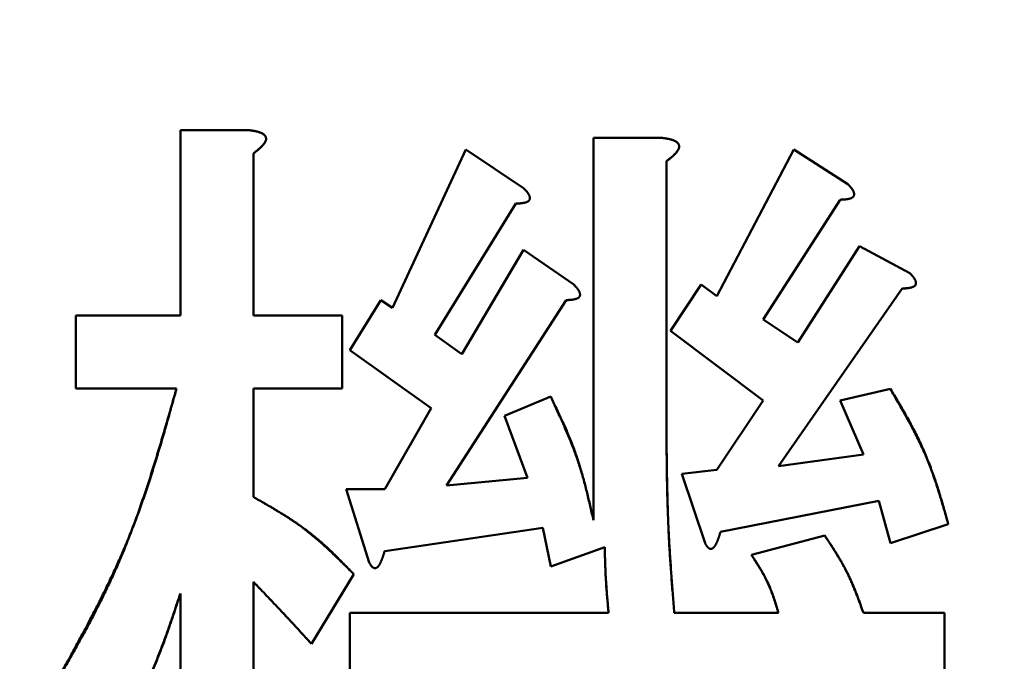
# Model space of a CAD drawing. Units: millimetres. Extents: x 0 to 420, y 0 to 297.
# Drawn here: x 205 to 205, y 234 to 235 of the extents above; entities that cross this region are included whole.
import ezdxf

# ---------------------------------------------------------------- set-up
doc = ezdxf.new("R2010")
doc.units = ezdxf.units.MM
doc.header["$LTSCALE"] = 0.18189
doc.layers.add('NoLayerName_001', color=7, linetype='Continuous')

msp = doc.modelspace()

# ---------------------------------------------------------------- linework, layer by layer
at = {"layer": 'NoLayerName_001', "color": 7, "linetype": 'Continuous', "lineweight": 50}
for p, q in [((204.99766, 234.50706), (205.02361, 234.50706)), ((204.99766, 234.43757), (204.99766, 234.50706)), ((205.15258, 234.50417), (205.17853, 234.50417)), ((205.15258, 234.36083), (205.15258, 234.50417)), ((205.07718, 234.44046), (205.10469, 234.49982)), ((205.10469, 234.49982), (205.12641, 234.48534)), ((205.1988, 234.4448), (205.22776, 234.49982)), ((205.22776, 234.49982), (205.24803, 234.48679)), ((205.02506, 234.49837), (205.02506, 234.43757)), ((205.17998, 234.49548), (205.17998, 234.39123)), ((205.12351, 234.47955), (205.09311, 234.43033)), ((205.24513, 234.481), (205.21618, 234.43612)), ((205.22921, 234.42743), (205.25237, 234.46363)), ((205.25237, 234.46363), (205.27119, 234.45349)), ((205.10325, 234.42309), (205.12641, 234.46218)), ((205.12641, 234.46218), (205.14523, 234.44915)), ((205.18143, 234.43177), (205.19301, 234.44915)), ((205.19301, 234.44915), (205.1988, 234.4448)), ((205.2683, 234.4477), (205.22197, 234.3811)), ((205.06126, 234.42453), (205.07284, 234.44336)), ((205.07284, 234.44336), (205.07718, 234.44046)), ((205.14234, 234.44336), (205.09745, 234.37386)), ((204.95846, 234.43757), (204.99766, 234.43757)), ((204.95846, 234.41016), (204.95846, 234.43757)), ((205.02506, 234.43757), (205.05836, 234.43757)), ((205.05836, 234.43757), (205.05836, 234.41016)), ((205.21618, 234.43612), (205.22921, 234.42743)), ((205.09311, 234.43033), (205.10325, 234.42309)), ((205.21618, 234.40571), (205.18143, 234.43177)), ((205.09166, 234.40282), (205.06126, 234.42453)), ((204.99621, 234.41016), (204.95846, 234.41016)), ((205.02506, 234.41016), (205.02506, 234.36952)), ((205.05836, 234.41016), (205.02506, 234.41016)), ((205.24513, 234.40571), (205.26396, 234.41006)), ((205.11917, 234.39992), (205.13654, 234.40716)), ((205.1988, 234.37965), (205.21618, 234.40571)), ((205.25382, 234.38544), (205.24513, 234.40571)), ((205.07429, 234.37241), (205.09166, 234.40282)), ((205.12786, 234.37676), (205.11917, 234.39992)), ((205.22197, 234.3811), (205.25382, 234.38544)), ((205.18577, 234.3782), (205.1988, 234.37965)), ((205.19446, 234.35214), (205.18577, 234.3782)), ((205.09745, 234.37386), (205.12786, 234.37676)), ((205.05981, 234.37241), (205.07429, 234.37241)), ((205.0685, 234.3449), (205.05981, 234.37241)), ((205.25961, 234.36807), (205.20025, 234.35649)), ((205.26396, 234.35214), (205.25961, 234.36807)), ((205.28567, 234.35938), (205.26396, 234.35214)), ((205.13365, 234.35793), (205.07429, 234.34925)), ((205.13654, 234.34346), (205.13365, 234.35793)), ((205.21183, 234.3478), (205.23934, 234.35504)), ((205.15681, 234.3507), (205.13654, 234.34346)), ((205.02506, 234.33766), (205.02506, 234.17551)), ((205.06271, 234.34056), (205.04678, 234.3145)), ((204.99766, 234.17551), (204.99766, 234.33332)), ((205.06126, 234.32608), (205.15826, 234.32608)), ((205.06126, 234.30211), (205.06126, 234.32608)), ((205.18288, 234.32608), (205.22197, 234.32608)), ((205.25382, 234.32608), (205.28422, 234.32608)), ((205.28422, 234.32608), (205.28422, 234.30211))]:
    msp.add_line(p, q, dxfattribs=at)
msp.add_arc((204.49699, 233.78915), 3.89026, 293.92158, 246.07842, dxfattribs=at)
for points, knots in [([(205.02361, 234.50706), (205.02371, 234.50705), (205.02391, 234.50702), (205.02421, 234.50698), (205.0245, 234.50693), (205.0248, 234.50689), (205.02509, 234.50684), (205.02538, 234.50679), (205.02568, 234.50673), (205.02597, 234.50667), (205.02626, 234.5066), (205.02655, 234.50653), (205.02684, 234.50645), (205.02712, 234.50636), (205.02741, 234.50627), (205.02769, 234.50616), (205.02797, 234.50605), (205.02824, 234.50592), (205.0285, 234.50577), (205.02875, 234.50561), (205.02899, 234.50543), (205.02921, 234.50523), (205.02941, 234.505), (205.02957, 234.50475), (205.0297, 234.50447), (205.02978, 234.50418), (205.02981, 234.50388), (205.02979, 234.50358), (205.02973, 234.50329), (205.02963, 234.503), (205.02951, 234.50273), (205.02936, 234.50246), (205.0292, 234.50221), (205.02902, 234.50197), (205.02884, 234.50174), (205.02865, 234.50151), (205.02845, 234.50128), (205.02825, 234.50106), (205.02805, 234.50084), (205.02784, 234.50063), (205.02769, 234.50049), (205.02762, 234.50042)], [0, 0, 0, 0, 0.00029885, 0.00059766, 0.00089639, 0.00119501, 0.00149349, 0.00179186, 0.00209013, 0.00238837, 0.00268667, 0.00298516, 0.00328401, 0.00358346, 0.00388374, 0.00418451, 0.00448501, 0.00478481, 0.00508384, 0.00538256, 0.00568195, 0.00598214, 0.00628176, 0.00658144, 0.00688283, 0.00718439, 0.00748433, 0.00778304, 0.00808345, 0.00838601, 0.00868855, 0.00898852, 0.00928697, 0.00958507, 0.00988331, 0.01018172, 0.01048026, 0.01077885, 0.01107744, 0.01137593, 0.01167426, 0.01167426, 0.01167426, 0.01167426]), ([(205.02558, 234.50675), (205.02547, 234.50677), (205.02525, 234.50681), (205.02493, 234.50687), (205.0246, 234.50692), (205.02427, 234.50697), (205.02394, 234.50702), (205.02372, 234.50705), (205.02361, 234.50706)], [0, 0, 0, 0, 0.000331116, 0.000662368, 0.000993779, 0.001325339, 0.00165701, 0.001988743, 0.001988743, 0.001988743, 0.001988743]), ([(205.02506, 234.49837), (205.02515, 234.49844), (205.02533, 234.49858), (205.02559, 234.49878), (205.02585, 234.49898), (205.02612, 234.49919), (205.02638, 234.49939), (205.02664, 234.4996), (205.02689, 234.49981), (205.02714, 234.50003), (205.02739, 234.50024), (205.02764, 234.50046), (205.02788, 234.50069), (205.02811, 234.50092), (205.02834, 234.50116), (205.02857, 234.5014), (205.02878, 234.50165), (205.02899, 234.50191), (205.02918, 234.50218), (205.02936, 234.50247), (205.02953, 234.50276), (205.02966, 234.50307), (205.02976, 234.50339), (205.02981, 234.50372), (205.0298, 234.50406), (205.02973, 234.50438), (205.0296, 234.5047), (205.02943, 234.50498), (205.02921, 234.50523), (205.02896, 234.50545), (205.02869, 234.50565), (205.02841, 234.50583), (205.02812, 234.50598), (205.02781, 234.50612), (205.0275, 234.50624), (205.02718, 234.50635), (205.02687, 234.50644), (205.02655, 234.50653), (205.02622, 234.50661), (205.0259, 234.50669), (205.02569, 234.50673), (205.02558, 234.50675)], [0, 0, 0, 0, 0.00033338, 0.00066666, 0.00099973, 0.00133251, 0.0016649, 0.00199685, 0.00232829, 0.00265921, 0.00298959, 0.00331947, 0.00364889, 0.00397796, 0.00430682, 0.00463578, 0.00496551, 0.00529692, 0.0056312, 0.00596977, 0.00631086, 0.0066498, 0.00698393, 0.00731382, 0.00764417, 0.00797822, 0.00831333, 0.00864634, 0.00897885, 0.00931195, 0.009644, 0.00997558, 0.01030781, 0.010641, 0.01097481, 0.01130832, 0.01164082, 0.01197257, 0.01230386, 0.01263495, 0.01296599, 0.01296599, 0.01296599, 0.01296599]), ([(205.17853, 234.50417), (205.17863, 234.50415), (205.17883, 234.50412), (205.17912, 234.50408), (205.17942, 234.50404), (205.17971, 234.50399), (205.18001, 234.50394), (205.1803, 234.50389), (205.1806, 234.50384), (205.18089, 234.50377), (205.18118, 234.50371), (205.18147, 234.50364), (205.18176, 234.50356), (205.18204, 234.50347), (205.18233, 234.50337), (205.18261, 234.50327), (205.18289, 234.50315), (205.18316, 234.50302), (205.18342, 234.50288), (205.18367, 234.50272), (205.18391, 234.50253), (205.18413, 234.50233), (205.18433, 234.5021), (205.18449, 234.50185), (205.18462, 234.50158), (205.1847, 234.50129), (205.18473, 234.50099), (205.18471, 234.50069), (205.18465, 234.50039), (205.18455, 234.50011), (205.18443, 234.49983), (205.18428, 234.49957), (205.18412, 234.49932), (205.18394, 234.49908), (205.18376, 234.49884), (205.18357, 234.49861), (205.18337, 234.49839), (205.18317, 234.49816), (205.18297, 234.49795), (205.18276, 234.49774), (205.18261, 234.4976), (205.18254, 234.49753)], [0, 0, 0, 0, 0.0002988, 0.00059757, 0.00089625, 0.00119483, 0.00149328, 0.00179162, 0.00208988, 0.00238812, 0.00268643, 0.00298494, 0.00328383, 0.00358333, 0.00388368, 0.00418451, 0.00448508, 0.0047849, 0.00508392, 0.00538258, 0.00568191, 0.00598204, 0.00628167, 0.00658138, 0.00688277, 0.00718429, 0.00748419, 0.00778288, 0.00808328, 0.00838584, 0.00868838, 0.00898834, 0.00928679, 0.0095849, 0.00988314, 0.01018155, 0.01048007, 0.01077865, 0.01107723, 0.01137573, 0.01167406, 0.01167406, 0.01167406, 0.01167406]), ([(205.1805, 234.50385), (205.18039, 234.50387), (205.18017, 234.50392), (205.17984, 234.50397), (205.17952, 234.50402), (205.17919, 234.50407), (205.17886, 234.50412), (205.17864, 234.50415), (205.17853, 234.50417)], [0, 0, 0, 0, 0.000331083, 0.000662291, 0.000993648, 0.001325145, 0.00165675, 0.001988413, 0.001988413, 0.001988413, 0.001988413]), ([(205.17998, 234.49548), (205.18007, 234.49555), (205.18025, 234.49568), (205.18051, 234.49588), (205.18077, 234.49609), (205.18104, 234.49629), (205.1813, 234.4965), (205.18156, 234.49671), (205.18181, 234.49692), (205.18206, 234.49713), (205.18231, 234.49735), (205.18256, 234.49757), (205.1828, 234.4978), (205.18303, 234.49803), (205.18326, 234.49826), (205.18348, 234.4985), (205.1837, 234.49875), (205.18391, 234.49901), (205.1841, 234.49929), (205.18428, 234.49957), (205.18445, 234.49987), (205.18458, 234.50018), (205.18468, 234.5005), (205.18473, 234.50083), (205.18472, 234.50116), (205.18465, 234.50149), (205.18452, 234.5018), (205.18434, 234.50208), (205.18413, 234.50234), (205.18388, 234.50256), (205.18361, 234.50276), (205.18333, 234.50293), (205.18303, 234.50309), (205.18273, 234.50322), (205.18242, 234.50334), (205.1821, 234.50345), (205.18178, 234.50355), (205.18146, 234.50364), (205.18114, 234.50372), (205.18082, 234.50379), (205.1806, 234.50383), (205.1805, 234.50385)], [0, 0, 0, 0, 0.00033335, 0.0006666, 0.00099965, 0.0013324, 0.00166477, 0.00199669, 0.00232812, 0.00265901, 0.00298938, 0.00331924, 0.00364864, 0.0039777, 0.00430653, 0.00463547, 0.00496517, 0.00529657, 0.00563085, 0.00596945, 0.00631056, 0.00664951, 0.00698362, 0.00731346, 0.00764373, 0.00797772, 0.00831283, 0.00864588, 0.00897838, 0.00931139, 0.00964335, 0.00997486, 0.01030708, 0.01064032, 0.01097419, 0.01130777, 0.01164032, 0.0119721, 0.01230341, 0.01263449, 0.01296551, 0.01296551, 0.01296551, 0.01296551]), ([(205.02762, 234.50042), (205.02755, 234.50036), (205.0274, 234.50022), (205.02718, 234.50002), (205.02695, 234.49983), (205.02672, 234.49964), (205.02649, 234.49945), (205.02626, 234.49927), (205.02602, 234.49909), (205.02578, 234.49891), (205.02554, 234.49873), (205.0253, 234.49855), (205.02514, 234.49843), (205.02506, 234.49837)], [0, 0, 0, 0, 0.000298109, 0.000596104, 0.0008941, 0.00119218, 0.001490396, 0.001788775, 0.002087324, 0.002386031, 0.002684868, 0.002983798, 0.003282777, 0.003282777, 0.003282777, 0.003282777]), ([(205.18254, 234.49753), (205.18247, 234.49746), (205.18232, 234.49733), (205.1821, 234.49713), (205.18187, 234.49694), (205.18164, 234.49675), (205.18141, 234.49656), (205.18118, 234.49637), (205.18094, 234.49619), (205.1807, 234.49601), (205.18046, 234.49583), (205.18022, 234.49566), (205.18006, 234.49554), (205.17998, 234.49548)], [0, 0, 0, 0, 0.000298118, 0.000596122, 0.000894124, 0.001192204, 0.001490415, 0.001788783, 0.002087315, 0.002386, 0.002684811, 0.002983712, 0.00328266, 0.00328266, 0.00328266, 0.00328266]), ([(205.12641, 234.48534), (205.12646, 234.48529), (205.12656, 234.48519), (205.12671, 234.48504), (205.12685, 234.48488), (205.127, 234.48473), (205.12714, 234.48457), (205.12728, 234.48442), (205.12742, 234.48426), (205.12756, 234.48409), (205.12769, 234.48393), (205.12782, 234.48376), (205.12794, 234.48359), (205.12806, 234.48341), (205.12818, 234.48323), (205.12828, 234.48305), (205.12838, 234.48286), (205.12848, 234.48267), (205.12856, 234.48247), (205.12862, 234.48227), (205.12868, 234.48206), (205.12872, 234.48185), (205.12873, 234.48164), (205.12872, 234.48143), (205.12869, 234.48122), (205.12862, 234.48101), (205.12852, 234.48082), (205.12839, 234.48066), (205.12823, 234.48051), (205.12806, 234.48038), (205.12788, 234.48027), (205.12768, 234.48017), (205.12749, 234.48009), (205.12729, 234.48002), (205.12708, 234.47996), (205.12688, 234.47991), (205.12667, 234.47986), (205.12647, 234.47981), (205.12626, 234.47977), (205.12605, 234.47974), (205.12591, 234.47972), (205.12584, 234.47971)], [0, 0, 0, 0, 0.000212889, 0.000425718, 0.000638433, 0.000850987, 0.001063347, 0.001275497, 0.001487446, 0.001699225, 0.001910899, 0.00212257, 0.002334378, 0.002546507, 0.00275917, 0.002972229, 0.003185288, 0.003398097, 0.0036106, 0.003822966, 0.00403561, 0.004248493, 0.004461015, 0.004673802, 0.004887863, 0.005101813, 0.005314522, 0.005526621, 0.005740088, 0.0059551, 0.006170048, 0.00638314, 0.006595179, 0.006806989, 0.007018864, 0.007230785, 0.007442762, 0.007654798, 0.00786687, 0.008078933, 0.00829092, 0.00829092, 0.00829092, 0.00829092]), ([(205.12722, 234.48449), (205.12717, 234.48454), (205.12706, 234.48466), (205.1269, 234.48483), (205.12674, 234.485), (205.12658, 234.48517), (205.12647, 234.48529), (205.12641, 234.48534)], [0, 0, 0, 0, 0.000235604, 0.000471459, 0.000707528, 0.000943752, 0.001180057, 0.001180057, 0.001180057, 0.001180057]), ([(205.24513, 234.481), (205.24529, 234.48101), (205.24553, 234.48102), (205.24584, 234.48103), (205.24608, 234.48105), (205.24631, 234.48106), (205.24655, 234.48108), (205.24678, 234.4811), (205.24702, 234.48112), (205.24725, 234.48114), (205.24748, 234.48117), (205.24771, 234.4812), (205.24795, 234.48124), (205.24818, 234.48128), (205.2484, 234.48133), (205.24863, 234.48138), (205.24886, 234.48145), (205.24908, 234.48153), (205.2493, 234.48162), (205.24952, 234.48173), (205.24972, 234.48186), (205.24991, 234.48201), (205.25007, 234.48218), (205.2502, 234.48238), (205.25029, 234.4826), (205.25034, 234.48283), (205.25035, 234.48307), (205.25033, 234.48331), (205.25029, 234.48354), (205.25023, 234.48377), (205.25015, 234.48399), (205.25005, 234.4842), (205.24995, 234.48442), (205.24983, 234.48462), (205.24971, 234.48482), (205.24958, 234.48502), (205.24944, 234.48521), (205.2493, 234.4854), (205.24915, 234.48558), (205.249, 234.48576), (205.24889, 234.48588), (205.24884, 234.48593)], [0, 0, 0, 0, 0.000472958, 0.000709285, 0.000945434, 0.001181358, 0.001417015, 0.001652373, 0.001887417, 0.002122141, 0.002356561, 0.00259071, 0.002824641, 0.003058435, 0.003292273, 0.003526555, 0.003761907, 0.003999235, 0.00423967, 0.004482057, 0.004723041, 0.004960635, 0.005195068, 0.005429444, 0.005666365, 0.005904344, 0.006140863, 0.006376718, 0.006612942, 0.00684883, 0.007084541, 0.007320537, 0.007556911, 0.007793442, 0.008029646, 0.008265181, 0.008500292, 0.008735235, 0.0089702, 0.009205314, 0.009440655, 0.009440655, 0.009440655, 0.009440655]), ([(205.24803, 234.48679), (205.24808, 234.48674), (205.24818, 234.48664), (205.24833, 234.48649), (205.24847, 234.48633), (205.24862, 234.48618), (205.24876, 234.48602), (205.2489, 234.48586), (205.24904, 234.4857), (205.24918, 234.48554), (205.24931, 234.48538), (205.24944, 234.48521), (205.24956, 234.48504), (205.24968, 234.48486), (205.2498, 234.48468), (205.2499, 234.4845), (205.25, 234.48431), (205.25009, 234.48412), (205.25017, 234.48392), (205.25024, 234.48372), (205.2503, 234.48351), (205.25033, 234.4833), (205.25035, 234.48309), (205.25034, 234.48288), (205.2503, 234.48266), (205.25024, 234.48246), (205.25014, 234.48227), (205.25001, 234.4821), (205.24985, 234.48195), (205.24968, 234.48183), (205.24949, 234.48172), (205.2493, 234.48162), (205.24911, 234.48154), (205.24891, 234.48147), (205.2487, 234.48141), (205.2485, 234.48136), (205.24829, 234.48131), (205.24808, 234.48126), (205.24788, 234.48122), (205.24767, 234.48119), (205.24753, 234.48117), (205.24746, 234.48116)], [0, 0, 0, 0, 0.00021288, 0.000425701, 0.000638408, 0.000850954, 0.001063306, 0.001275449, 0.00148739, 0.001699162, 0.001910831, 0.002122496, 0.002334299, 0.002546423, 0.002759082, 0.002972137, 0.003185192, 0.003397996, 0.003610492, 0.003822847, 0.004035477, 0.004248346, 0.004460861, 0.004673651, 0.004887722, 0.005101671, 0.00531436, 0.005526432, 0.005739886, 0.005954903, 0.00616986, 0.006382952, 0.00659498, 0.006806772, 0.00701863, 0.007230542, 0.007442512, 0.007654542, 0.007866609, 0.008078666, 0.008290646, 0.008290646, 0.008290646, 0.008290646]), ([(205.24884, 234.48593), (205.24879, 234.48599), (205.24868, 234.48611), (205.24852, 234.48628), (205.24836, 234.48645), (205.24819, 234.48662), (205.24808, 234.48674), (205.24803, 234.48679)], [0, 0, 0, 0, 0.000235598, 0.000471446, 0.000707509, 0.000943726, 0.001180024, 0.001180024, 0.001180024, 0.001180024]), ([(205.12351, 234.47955), (205.12367, 234.47956), (205.12391, 234.47957), (205.12422, 234.47959), (205.12446, 234.4796), (205.12469, 234.47961), (205.12493, 234.47963), (205.12516, 234.47965), (205.1254, 234.47967), (205.12563, 234.4797), (205.12586, 234.47972), (205.1261, 234.47976), (205.12633, 234.47979), (205.12656, 234.47983), (205.12679, 234.47988), (205.12701, 234.47994), (205.12724, 234.48), (205.12746, 234.48008), (205.12769, 234.48017), (205.1279, 234.48028), (205.12811, 234.48041), (205.12829, 234.48056), (205.12845, 234.48073), (205.12858, 234.48093), (205.12867, 234.48115), (205.12872, 234.48138), (205.12873, 234.48162), (205.12872, 234.48186), (205.12867, 234.48209), (205.12861, 234.48232), (205.12853, 234.48254), (205.12844, 234.48276), (205.12833, 234.48297), (205.12821, 234.48317), (205.12809, 234.48337), (205.12796, 234.48357), (205.12782, 234.48376), (205.12768, 234.48395), (205.12753, 234.48413), (205.12738, 234.48431), (205.12727, 234.48443), (205.12722, 234.48449)], [0, 0, 0, 0, 0.000472922, 0.000709233, 0.00094537, 0.001181285, 0.001416938, 0.001652298, 0.001887348, 0.002122085, 0.002356523, 0.002590695, 0.002824655, 0.003058481, 0.00329235, 0.003526652, 0.003762009, 0.003999327, 0.004239742, 0.004482107, 0.004723086, 0.004960699, 0.005195173, 0.005429584, 0.005666512, 0.005904479, 0.006140991, 0.006376852, 0.006613089, 0.006848988, 0.007084707, 0.007320708, 0.007557086, 0.007793619, 0.008029826, 0.008265365, 0.00850048, 0.008735428, 0.008970397, 0.009205517, 0.009440864, 0.009440864, 0.009440864, 0.009440864]), ([(205.24746, 234.48116), (205.24739, 234.48115), (205.24725, 234.48113), (205.24704, 234.48111), (205.24683, 234.48109), (205.24661, 234.48107), (205.2464, 234.48105), (205.24619, 234.48104), (205.24598, 234.48103), (205.24577, 234.48102), (205.24549, 234.48101), (205.24527, 234.48101), (205.24513, 234.481)], [0, 0, 0, 0, 0.000211845, 0.000423604, 0.00063534, 0.000847097, 0.001058905, 0.001270782, 0.001482733, 0.001694755, 0.001906836, 0.002331105, 0.002331105, 0.002331105, 0.002331105]), ([(205.12584, 234.47971), (205.12577, 234.4797), (205.12563, 234.47968), (205.12542, 234.47966), (205.12521, 234.47964), (205.125, 234.47962), (205.12478, 234.47961), (205.12457, 234.47959), (205.12436, 234.47958), (205.12415, 234.47958), (205.12387, 234.47956), (205.12366, 234.47956), (205.12351, 234.47955)], [0, 0, 0, 0, 0.000211854, 0.000423623, 0.000635367, 0.000847133, 0.001058948, 0.001270831, 0.001482786, 0.001694811, 0.001906894, 0.002331166, 0.002331166, 0.002331166, 0.002331166]), ([(205.2683, 234.4477), (205.26846, 234.44771), (205.26869, 234.44772), (205.26901, 234.44773), (205.26924, 234.44775), (205.26948, 234.44776), (205.26971, 234.44778), (205.26995, 234.4478), (205.27018, 234.44782), (205.27041, 234.44784), (205.27065, 234.44787), (205.27088, 234.4479), (205.27111, 234.44794), (205.27134, 234.44798), (205.27157, 234.44803), (205.2718, 234.44808), (205.27202, 234.44815), (205.27225, 234.44823), (205.27247, 234.44832), (205.27269, 234.44843), (205.27289, 234.44856), (205.27308, 234.44871), (205.27324, 234.44888), (205.27336, 234.44908), (205.27345, 234.4493), (205.2735, 234.44953), (205.27352, 234.44977), (205.2735, 234.45001), (205.27346, 234.45024), (205.27339, 234.45047), (205.27331, 234.45069), (205.27322, 234.4509), (205.27311, 234.45112), (205.273, 234.45132), (205.27287, 234.45152), (205.27274, 234.45172), (205.2726, 234.45191), (205.27246, 234.4521), (205.27231, 234.45228), (205.27216, 234.45246), (205.27206, 234.45257), (205.272, 234.45263)], [0, 0, 0, 0, 0.000472958, 0.000709285, 0.000945434, 0.001181358, 0.001417015, 0.001652373, 0.001887417, 0.002122141, 0.002356561, 0.00259071, 0.002824641, 0.003058435, 0.003292273, 0.003526555, 0.003761907, 0.003999235, 0.00423967, 0.004482057, 0.004723041, 0.004960635, 0.005195068, 0.005429444, 0.005666365, 0.005904344, 0.006140863, 0.006376718, 0.006612942, 0.00684883, 0.007084541, 0.007320537, 0.007556911, 0.007793442, 0.008029646, 0.008265181, 0.008500292, 0.008735235, 0.0089702, 0.009205314, 0.009440655, 0.009440655, 0.009440655, 0.009440655]), ([(205.27119, 234.45349), (205.27124, 234.45344), (205.27134, 234.45334), (205.27149, 234.45319), (205.27164, 234.45303), (205.27178, 234.45288), (205.27193, 234.45272), (205.27207, 234.45256), (205.27221, 234.4524), (205.27234, 234.45224), (205.27248, 234.45208), (205.2726, 234.45191), (205.27273, 234.45173), (205.27285, 234.45156), (205.27296, 234.45138), (205.27307, 234.4512), (205.27317, 234.45101), (205.27326, 234.45081), (205.27334, 234.45062), (205.27341, 234.45042), (205.27346, 234.45021), (205.2735, 234.45), (205.27352, 234.44979), (205.27351, 234.44957), (205.27347, 234.44936), (205.2734, 234.44916), (205.2733, 234.44897), (205.27317, 234.4488), (205.27302, 234.44865), (205.27284, 234.44853), (205.27266, 234.44841), (205.27247, 234.44832), (205.27227, 234.44824), (205.27207, 234.44817), (205.27187, 234.44811), (205.27166, 234.44806), (205.27146, 234.44801), (205.27125, 234.44796), (205.27104, 234.44792), (205.27083, 234.44789), (205.27069, 234.44787), (205.27062, 234.44786)], [0, 0, 0, 0, 0.000212887, 0.000425714, 0.000638427, 0.000850979, 0.001063336, 0.001275485, 0.001487431, 0.001699207, 0.00191088, 0.002122548, 0.002334352, 0.002546478, 0.002759137, 0.002972193, 0.003185248, 0.003398054, 0.003610556, 0.00382292, 0.004035564, 0.004248447, 0.004460968, 0.004673747, 0.004887797, 0.005101741, 0.005314459, 0.005526577, 0.005740055, 0.005955063, 0.006169993, 0.006383066, 0.006595097, 0.006806913, 0.007018802, 0.007230736, 0.007442719, 0.007654752, 0.007866813, 0.008078858, 0.008290824, 0.008290824, 0.008290824, 0.008290824]), ([(205.272, 234.45263), (205.27195, 234.45269), (205.27185, 234.45281), (205.27169, 234.45298), (205.27152, 234.45315), (205.27136, 234.45332), (205.27125, 234.45343), (205.27119, 234.45349)], [0, 0, 0, 0, 0.000235598, 0.000471446, 0.000707509, 0.000943726, 0.001180024, 0.001180024, 0.001180024, 0.001180024]), ([(205.14234, 234.44336), (205.14249, 234.44336), (205.14273, 234.44337), (205.14305, 234.44339), (205.14328, 234.4434), (205.14352, 234.44342), (205.14375, 234.44343), (205.14399, 234.44345), (205.14422, 234.44347), (205.14445, 234.4435), (205.14469, 234.44353), (205.14492, 234.44356), (205.14515, 234.4436), (205.14538, 234.44364), (205.14561, 234.44369), (205.14584, 234.44374), (205.14606, 234.44381), (205.14629, 234.44388), (205.14651, 234.44398), (205.14672, 234.44409), (205.14693, 234.44421), (205.14711, 234.44436), (205.14727, 234.44454), (205.1474, 234.44474), (205.14749, 234.44496), (205.14754, 234.44519), (205.14756, 234.44543), (205.14754, 234.44566), (205.14749, 234.44589), (205.14743, 234.44612), (205.14735, 234.44634), (205.14726, 234.44656), (205.14715, 234.44677), (205.14703, 234.44698), (205.14691, 234.44718), (205.14678, 234.44737), (205.14664, 234.44757), (205.1465, 234.44775), (205.14635, 234.44793), (205.1462, 234.44811), (205.14609, 234.44823), (205.14604, 234.44829)], [0, 0, 0, 0, 0.000472819, 0.000709079, 0.000945167, 0.001181033, 0.001416637, 0.001651951, 0.001886956, 0.002121649, 0.002356045, 0.002590176, 0.002824096, 0.003057883, 0.003291713, 0.003525976, 0.003761293, 0.003998567, 0.004238934, 0.004481241, 0.004722159, 0.004959719, 0.005194154, 0.005428542, 0.005665436, 0.005903344, 0.006139786, 0.006375602, 0.006611809, 0.00684768, 0.007083365, 0.007319324, 0.00755565, 0.007792125, 0.008028271, 0.00826375, 0.008498808, 0.008733703, 0.008968623, 0.009203698, 0.009439004, 0.009439004, 0.009439004, 0.009439004]), ([(205.14523, 234.44915), (205.14528, 234.4491), (205.14538, 234.449), (205.14553, 234.44884), (205.14568, 234.44869), (205.14582, 234.44853), (205.14596, 234.44838), (205.14611, 234.44822), (205.14625, 234.44806), (205.14638, 234.4479), (205.14651, 234.44773), (205.14664, 234.44756), (205.14677, 234.44739), (205.14689, 234.44722), (205.147, 234.44704), (205.14711, 234.44685), (205.14721, 234.44666), (205.1473, 234.44647), (205.14738, 234.44627), (205.14744, 234.44607), (205.1475, 234.44587), (205.14754, 234.44566), (205.14755, 234.44545), (205.14755, 234.44523), (205.14751, 234.44502), (205.14744, 234.44482), (205.14734, 234.44463), (205.14721, 234.44446), (205.14705, 234.44431), (205.14688, 234.44418), (205.1467, 234.44407), (205.14651, 234.44398), (205.14631, 234.4439), (205.14611, 234.44383), (205.14591, 234.44377), (205.1457, 234.44371), (205.1455, 234.44366), (205.14529, 234.44362), (205.14508, 234.44358), (205.14487, 234.44354), (205.14473, 234.44352), (205.14466, 234.44351)], [0, 0, 0, 0, 0.000212862, 0.000425665, 0.000638351, 0.000850875, 0.001063202, 0.001275318, 0.001487227, 0.001698965, 0.001910594, 0.002122217, 0.002333973, 0.002546049, 0.002758656, 0.002971661, 0.00318467, 0.003397436, 0.003609904, 0.003822241, 0.004034858, 0.004247714, 0.004460196, 0.004672922, 0.004886925, 0.005100836, 0.00531352, 0.005525587, 0.005739008, 0.00595397, 0.006168872, 0.006381925, 0.006593925, 0.006805697, 0.007017532, 0.007229414, 0.007441349, 0.007653343, 0.007865373, 0.008077396, 0.008289343, 0.008289343, 0.008289343, 0.008289343]), ([(205.14604, 234.44829), (205.14599, 234.44835), (205.14588, 234.44847), (205.14572, 234.44864), (205.14556, 234.44881), (205.1454, 234.44898), (205.14529, 234.44909), (205.14523, 234.44915)], [0, 0, 0, 0, 0.000235567, 0.000471388, 0.000707425, 0.000943619, 0.001179895, 0.001179895, 0.001179895, 0.001179895]), ([(205.27062, 234.44786), (205.27055, 234.44785), (205.27041, 234.44783), (205.2702, 234.44781), (205.26999, 234.44779), (205.26978, 234.44777), (205.26957, 234.44775), (205.26936, 234.44774), (205.26915, 234.44773), (205.26893, 234.44772), (205.26865, 234.44771), (205.26844, 234.4477), (205.2683, 234.4477)], [0, 0, 0, 0, 0.000211834, 0.000423586, 0.000635319, 0.000847076, 0.001058888, 0.001270772, 0.001482733, 0.001694767, 0.001906862, 0.002331162, 0.002331162, 0.002331162, 0.002331162]), ([(205.14466, 234.44351), (205.14459, 234.44351), (205.14445, 234.44349), (205.14424, 234.44346), (205.14403, 234.44344), (205.14382, 234.44343), (205.14361, 234.44341), (205.1434, 234.4434), (205.14318, 234.44339), (205.14297, 234.44338), (205.14269, 234.44337), (205.14248, 234.44336), (205.14234, 234.44336)], [0, 0, 0, 0, 0.000211815, 0.000423544, 0.00063525, 0.000846975, 0.001058749, 0.001270591, 0.001482504, 0.001694486, 0.001906526, 0.002330711, 0.002330711, 0.002330711, 0.002330711]), ([(204.94688, 234.29278), (204.94793, 234.29464), (204.95003, 234.29837), (204.95318, 234.30396), (204.9563, 234.30956), (204.95938, 234.31518), (204.96241, 234.32082), (204.96537, 234.32648), (204.96826, 234.33218), (204.97106, 234.33791), (204.97375, 234.34369), (204.97633, 234.34951), (204.97878, 234.35539), (204.98109, 234.36133), (204.98327, 234.36731), (204.98533, 234.37335), (204.98729, 234.37942), (204.98918, 234.38553), (204.99099, 234.39167), (204.99276, 234.39782), (204.99449, 234.40399), (204.99564, 234.40811), (204.99621, 234.41016)], [0, 0, 0, 0, 0.006417, 0.0128322, 0.0192441, 0.0256511, 0.0320521, 0.0384462, 0.0448331, 0.0512129, 0.0575864, 0.063955, 0.0703213, 0.0766884, 0.0830594, 0.0894364, 0.0958205, 0.1022118, 0.1086098, 0.1150133, 0.1214207, 0.1278301, 0.1278301, 0.1278301, 0.1278301]), ([(204.99621, 234.41016), (204.99562, 234.40811), (204.99445, 234.40399), (204.99267, 234.39782), (204.99087, 234.39167), (204.98903, 234.38553), (204.98714, 234.37941), (204.98518, 234.37332), (204.98314, 234.36727), (204.98101, 234.36125), (204.97878, 234.35528), (204.97642, 234.34936), (204.97394, 234.3435), (204.97131, 234.3377), (204.96855, 234.33196), (204.96567, 234.32627), (204.96269, 234.32062), (204.95963, 234.31501), (204.9565, 234.30943), (204.95332, 234.30387), (204.95011, 234.29832), (204.94795, 234.29463), (204.94688, 234.29278)], [0, 0, 0, 0, 0.0064198, 0.0128378, 0.0192522, 0.0256615, 0.0320645, 0.0384602, 0.0448482, 0.0512288, 0.0576027, 0.0639715, 0.0703378, 0.0767048, 0.0830761, 0.0894537, 0.0958387, 0.1022314, 0.1086311, 0.1150366, 0.1214463, 0.1278581, 0.1278581, 0.1278581, 0.1278581]), ([(205.26396, 234.41006), (205.26442, 234.40925), (205.26535, 234.40765), (205.26674, 234.40525), (205.26812, 234.40284), (205.26948, 234.40042), (205.27082, 234.39799), (205.27213, 234.39555), (205.27341, 234.39309), (205.27464, 234.39062), (205.27583, 234.38813), (205.27697, 234.38562), (205.27805, 234.38308), (205.27906, 234.38052), (205.28002, 234.37793), (205.28092, 234.37532), (205.28178, 234.37269), (205.2826, 234.37005), (205.2834, 234.36739), (205.28417, 234.36473), (205.28492, 234.36206), (205.28542, 234.36027), (205.28567, 234.35938)], [0, 0, 0, 0, 0.00278037, 0.00555992, 0.00833788, 0.01111358, 0.01388643, 0.01665606, 0.01942228, 0.02218515, 0.02494507, 0.02770273, 0.03045924, 0.03321612, 0.03597486, 0.03873644, 0.04150134, 0.04426965, 0.04704108, 0.0498151, 0.05259096, 0.05536777, 0.05536777, 0.05536777, 0.05536777]), ([(205.28567, 234.35938), (205.28541, 234.36027), (205.2849, 234.36205), (205.28412, 234.36472), (205.28333, 234.36739), (205.28253, 234.37004), (205.2817, 234.37269), (205.28084, 234.37532), (205.27994, 234.37794), (205.27901, 234.38054), (205.27802, 234.38312), (205.27699, 234.38568), (205.2759, 234.38821), (205.27474, 234.39071), (205.27352, 234.39319), (205.27225, 234.39564), (205.27094, 234.39807), (205.26958, 234.40049), (205.2682, 234.40289), (205.2668, 234.40529), (205.26538, 234.40767), (205.26443, 234.40926), (205.26396, 234.41006)], [0, 0, 0, 0, 0.00278124, 0.00556163, 0.00834038, 0.01111678, 0.01389024, 0.01666035, 0.01942692, 0.02219004, 0.02495008, 0.02770778, 0.03046429, 0.03322118, 0.03597999, 0.03874174, 0.04150694, 0.04427566, 0.04704762, 0.04982227, 0.05259882, 0.05537635, 0.05537635, 0.05537635, 0.05537635]), ([(205.13654, 234.40716), (205.13689, 234.40642), (205.13759, 234.40493), (205.13863, 234.40269), (205.13966, 234.40045), (205.14067, 234.3982), (205.14167, 234.39595), (205.14264, 234.3937), (205.14359, 234.39143), (205.14451, 234.38915), (205.14539, 234.38686), (205.14623, 234.38456), (205.14703, 234.38224), (205.14778, 234.3799), (205.14848, 234.37755), (205.14914, 234.37519), (205.14976, 234.37281), (205.15036, 234.37043), (205.15093, 234.36803), (205.15149, 234.36564), (205.15204, 234.36323), (205.1524, 234.36163), (205.15258, 234.36083)], [0, 0, 0, 0, 0.00246663, 0.00493274, 0.00739783, 0.00986146, 0.01232326, 0.01478299, 0.01724053, 0.01969593, 0.02214942, 0.02460148, 0.0270528, 0.02950435, 0.0319571, 0.03441166, 0.03686837, 0.03932725, 0.04178815, 0.04425071, 0.04671444, 0.04917879, 0.04917879, 0.04917879, 0.04917879]), ([(205.15258, 234.36083), (205.1524, 234.36163), (205.15203, 234.36324), (205.15148, 234.36564), (205.15091, 234.36804), (205.15034, 234.37044), (205.14974, 234.37283), (205.14912, 234.37521), (205.14847, 234.37758), (205.14779, 234.37994), (205.14707, 234.38229), (205.14631, 234.38462), (205.14551, 234.38693), (205.14465, 234.38923), (205.14374, 234.39151), (205.14279, 234.39377), (205.1418, 234.39602), (205.14079, 234.39826), (205.13975, 234.4005), (205.13869, 234.40272), (205.13762, 234.40494), (205.1369, 234.40642), (205.13654, 234.40716)], [0, 0, 0, 0, 0.00246833, 0.00493607, 0.00740269, 0.00986768, 0.01233065, 0.01479132, 0.01724956, 0.01970541, 0.02215915, 0.02461129, 0.0270626, 0.02951416, 0.03196705, 0.03442196, 0.03687924, 0.03933895, 0.04180088, 0.04426466, 0.04672976, 0.04919553, 0.04919553, 0.04919553, 0.04919553]), ([(205.17998, 234.39123), (205.18001, 234.38906), (205.18004, 234.3858), (205.1801, 234.38145), (205.18015, 234.37818), (205.1802, 234.37492), (205.18027, 234.37166), (205.18035, 234.3684), (205.18044, 234.36514), (205.18055, 234.36188), (205.18068, 234.35862), (205.18082, 234.35536), (205.18099, 234.35211), (205.18118, 234.34885), (205.18139, 234.3456), (205.18162, 234.34234), (205.18185, 234.33909), (205.18218, 234.33475), (205.18253, 234.33042), (205.18279, 234.32717), (205.18288, 234.32608)], [0, 0, 0, 0, 0.00652586, 0.00978861, 0.01305116, 0.01631346, 0.01957548, 0.0228372, 0.02609862, 0.02935978, 0.03262075, 0.03588161, 0.0391425, 0.04240356, 0.04566487, 0.04892647, 0.05218837, 0.05545054, 0.06197551, 0.06523816, 0.06523816, 0.06523816, 0.06523816]), ([(205.18288, 234.32608), (205.18271, 234.32825), (205.18245, 234.3315), (205.18213, 234.33584), (205.18189, 234.33909), (205.18165, 234.34235), (205.18143, 234.3456), (205.18122, 234.34886), (205.18103, 234.35211), (205.18084, 234.35537), (205.18068, 234.35863), (205.18054, 234.36188), (205.18042, 234.36514), (205.18032, 234.3684), (205.18024, 234.37166), (205.18017, 234.37492), (205.18012, 234.37819), (205.18006, 234.38253), (205.18002, 234.38688), (205.17999, 234.39015), (205.17998, 234.39123)], [0, 0, 0, 0, 0.00652579, 0.00978851, 0.01305103, 0.01631331, 0.01957531, 0.02283701, 0.02609842, 0.02935958, 0.03262054, 0.0358814, 0.0391423, 0.04240335, 0.04566465, 0.04892624, 0.05218812, 0.05545027, 0.06197518, 0.0652378, 0.0652378, 0.0652378, 0.0652378]), ([(205.02506, 234.36952), (205.02575, 234.36912), (205.02714, 234.36832), (205.02922, 234.36713), (205.03129, 234.36592), (205.03335, 234.3647), (205.0354, 234.36346), (205.03743, 234.3622), (205.03943, 234.3609), (205.04141, 234.35958), (205.04336, 234.35821), (205.04528, 234.35681), (205.04715, 234.35535), (205.04899, 234.35385), (205.05079, 234.35229), (205.05255, 234.35069), (205.05429, 234.34906), (205.056, 234.3474), (205.05769, 234.34571), (205.05937, 234.344), (205.06104, 234.34228), (205.06215, 234.34113), (205.06271, 234.34056)], [0, 0, 0, 0, 0.00240031, 0.00479974, 0.00719747, 0.00959275, 0.01198498, 0.01437373, 0.0167588, 0.01914026, 0.02151853, 0.02389437, 0.02626895, 0.02864392, 0.03102089, 0.03340091, 0.03578452, 0.03817179, 0.04056244, 0.04295587, 0.04535129, 0.04774773, 0.04774773, 0.04774773, 0.04774773]), ([(205.06271, 234.34056), (205.06214, 234.34113), (205.06101, 234.34226), (205.05931, 234.34395), (205.0576, 234.34563), (205.05589, 234.3473), (205.05416, 234.34895), (205.05241, 234.35057), (205.05064, 234.35217), (205.04885, 234.35374), (205.04703, 234.35527), (205.04518, 234.35676), (205.04329, 234.3582), (205.04136, 234.35959), (205.0394, 234.36093), (205.03741, 234.36224), (205.03539, 234.3635), (205.03335, 234.36474), (205.03129, 234.36596), (205.02922, 234.36715), (205.02714, 234.36834), (205.02575, 234.36912), (205.02506, 234.36952)], [0, 0, 0, 0, 0.00239802, 0.00479525, 0.00719092, 0.00958435, 0.01197499, 0.01436246, 0.01674658, 0.01912741, 0.02150533, 0.02388105, 0.02625564, 0.0286306, 0.0310074, 0.03338699, 0.03576985, 0.03815606, 0.04054533, 0.04293715, 0.04533077, 0.04772533, 0.04772533, 0.04772533, 0.04772533]), ([(205.20025, 234.35649), (205.2002, 234.35633), (205.20013, 234.3561), (205.20004, 234.3558), (205.19996, 234.35557), (205.19989, 234.35534), (205.19982, 234.35511), (205.19974, 234.35489), (205.19967, 234.35466), (205.19959, 234.35443), (205.19951, 234.3542), (205.19943, 234.35398), (205.19935, 234.35375), (205.19926, 234.35353), (205.19918, 234.3533), (205.19909, 234.35308), (205.199, 234.35286), (205.19891, 234.35263), (205.19881, 234.35241), (205.19871, 234.35219), (205.19861, 234.35198), (205.1985, 234.35176), (205.19838, 234.35155), (205.19826, 234.35135), (205.19813, 234.35114), (205.19799, 234.35095), (205.19783, 234.35076), (205.19767, 234.35058), (205.19749, 234.35042), (205.1973, 234.35028), (205.19709, 234.35016), (205.19686, 234.35007), (205.19662, 234.35004), (205.19638, 234.35007), (205.19615, 234.35014), (205.19593, 234.35025), (205.19573, 234.35039), (205.19555, 234.35055), (205.19539, 234.35073), (205.19523, 234.35093), (205.19514, 234.35106), (205.19509, 234.35113)], [0, 0, 0, 0, 0.000479752, 0.000719626, 0.000959499, 0.00119937, 0.001439244, 0.001679124, 0.001919015, 0.002158926, 0.002398869, 0.002638857, 0.002878907, 0.00311904, 0.003359282, 0.003599661, 0.003840211, 0.00408097, 0.004321915, 0.004562862, 0.004803653, 0.005044211, 0.005284551, 0.005524804, 0.005765232, 0.006006248, 0.006248272, 0.006490431, 0.006731718, 0.006972364, 0.00721402, 0.007455603, 0.007695663, 0.007937304, 0.008178654, 0.008417542, 0.008657733, 0.00890122, 0.009147679, 0.009395104, 0.009640553, 0.009640553, 0.009640553, 0.009640553]), ([(205.19982, 234.35511), (205.19984, 234.35519), (205.19989, 234.35534), (205.19996, 234.35557), (205.20006, 234.35588), (205.20015, 234.35618), (205.20023, 234.35641), (205.20025, 234.35649)], [0, 0, 0, 0, 0.000239874, 0.000479746, 0.000719618, 0.001199367, 0.001439244, 0.001439244, 0.001439244, 0.001439244]), ([(205.19446, 234.35214), (205.1945, 234.35207), (205.19458, 234.35194), (205.1947, 234.35173), (205.19482, 234.35153), (205.19495, 234.35133), (205.19509, 234.35112), (205.19523, 234.35093), (205.19539, 234.35073), (205.19555, 234.35055), (205.19573, 234.35039), (205.19593, 234.35025), (205.19615, 234.35014), (205.19638, 234.35007), (205.19662, 234.35004), (205.19686, 234.35007), (205.19709, 234.35016), (205.1973, 234.35028), (205.19749, 234.35042), (205.19767, 234.35058), (205.19783, 234.35076), (205.19799, 234.35095), (205.19813, 234.35114), (205.19826, 234.35135), (205.19838, 234.35155), (205.1985, 234.35176), (205.19861, 234.35198), (205.19871, 234.35219), (205.19881, 234.35241), (205.19891, 234.35263), (205.199, 234.35286), (205.19909, 234.35308), (205.19918, 234.3533), (205.19926, 234.35353), (205.19935, 234.35375), (205.19943, 234.35398), (205.19951, 234.3542), (205.19959, 234.35443), (205.19967, 234.35466), (205.19974, 234.35489), (205.19979, 234.35504), (205.19982, 234.35511)], [0, 0, 0, 0, 0.000237527, 0.000475503, 0.000714414, 0.000954816, 0.001197367, 0.001442816, 0.001690241, 0.0019367, 0.002180187, 0.002420378, 0.002659266, 0.002900616, 0.003142257, 0.003382317, 0.0036239, 0.003865556, 0.004106202, 0.004347489, 0.004589648, 0.004831672, 0.005072688, 0.005313116, 0.005553369, 0.005793709, 0.006034267, 0.006275058, 0.006516005, 0.00675695, 0.006997709, 0.007238259, 0.007478638, 0.00771888, 0.007959013, 0.008199063, 0.008439051, 0.008678994, 0.008918905, 0.009158796, 0.009398676, 0.009398676, 0.009398676, 0.009398676]), ([(205.19509, 234.35113), (205.19505, 234.35119), (205.19495, 234.35133), (205.19482, 234.35153), (205.1947, 234.35173), (205.19458, 234.35194), (205.1945, 234.35207), (205.19446, 234.35214)], [0, 0, 0, 0, 0.000242551, 0.000482952, 0.000721863, 0.00095984, 0.001197367, 0.001197367, 0.001197367, 0.001197367]), ([(205.23934, 234.35504), (205.23964, 234.35458), (205.24024, 234.35367), (205.24113, 234.35231), (205.24201, 234.35094), (205.24288, 234.34956), (205.24374, 234.34818), (205.24459, 234.34679), (205.24542, 234.3454), (205.24622, 234.34399), (205.247, 234.34257), (205.24775, 234.34113), (205.24847, 234.33968), (205.24916, 234.33822), (205.24981, 234.33673), (205.25044, 234.33524), (205.25104, 234.33373), (205.25162, 234.33221), (205.25218, 234.33068), (205.25274, 234.32915), (205.25328, 234.32762), (205.25364, 234.32659), (205.25382, 234.32608)], [0, 0, 0, 0, 0.00163139, 0.00326235, 0.00489247, 0.00652137, 0.00814876, 0.00977443, 0.01139828, 0.01302035, 0.01464084, 0.01626013, 0.01787881, 0.01949768, 0.02111754, 0.02273891, 0.02436206, 0.02598701, 0.02761363, 0.02924164, 0.03087062, 0.0325001, 0.0325001, 0.0325001, 0.0325001]), ([(205.25382, 234.32608), (205.25363, 234.32659), (205.25326, 234.32761), (205.2527, 234.32914), (205.25213, 234.33067), (205.25155, 234.33219), (205.25096, 234.33371), (205.25036, 234.33522), (205.24973, 234.33672), (205.24909, 234.33821), (205.24842, 234.33968), (205.24772, 234.34114), (205.24699, 234.34259), (205.24623, 234.34402), (205.24544, 234.34543), (205.24462, 234.34683), (205.24377, 234.34822), (205.24291, 234.34959), (205.24203, 234.35096), (205.24114, 234.35232), (205.24024, 234.35368), (205.23964, 234.35459), (205.23934, 234.35504)], [0, 0, 0, 0, 0.00163093, 0.00326144, 0.00489113, 0.00651966, 0.00814673, 0.00977214, 0.0113958, 0.01301775, 0.01463818, 0.01625744, 0.01787612, 0.01949499, 0.02111481, 0.02273609, 0.02435908, 0.02598381, 0.02761014, 0.02923781, 0.03086642, 0.03249552, 0.03249552, 0.03249552, 0.03249552]), ([(205.07429, 234.34925), (205.07424, 234.34909), (205.07417, 234.34886), (205.07407, 234.34856), (205.074, 234.34833), (205.07393, 234.3481), (205.07385, 234.34787), (205.07378, 234.34765), (205.0737, 234.34742), (205.07363, 234.34719), (205.07355, 234.34696), (205.07347, 234.34674), (205.07339, 234.34651), (205.0733, 234.34629), (205.07322, 234.34606), (205.07313, 234.34584), (205.07304, 234.34562), (205.07294, 234.34539), (205.07285, 234.34517), (205.07275, 234.34495), (205.07265, 234.34474), (205.07254, 234.34452), (205.07242, 234.34431), (205.0723, 234.34411), (205.07217, 234.3439), (205.07202, 234.34371), (205.07187, 234.34352), (205.07171, 234.34334), (205.07153, 234.34318), (205.07134, 234.34304), (205.07112, 234.34292), (205.0709, 234.34283), (205.07066, 234.3428), (205.07041, 234.34283), (205.07018, 234.3429), (205.06997, 234.34301), (205.06977, 234.34315), (205.06959, 234.34331), (205.06943, 234.34349), (205.06927, 234.34369), (205.06918, 234.34382), (205.06913, 234.34389)], [0, 0, 0, 0, 0.000479811, 0.000719713, 0.000959611, 0.001199506, 0.001439399, 0.001679295, 0.001919197, 0.002159115, 0.002399057, 0.002639039, 0.002879076, 0.00311919, 0.003359403, 0.003599746, 0.003840251, 0.004080956, 0.004321839, 0.004562724, 0.004803463, 0.005043985, 0.005284311, 0.005524579, 0.005765053, 0.006006146, 0.006248274, 0.006490517, 0.006731824, 0.006972413, 0.007213966, 0.007455518, 0.007695673, 0.007937337, 0.008178572, 0.008417346, 0.008657499, 0.008901031, 0.009147596, 0.009395145, 0.00964069, 0.00964069, 0.00964069, 0.00964069]), ([(205.07385, 234.34787), (205.07388, 234.34795), (205.07393, 234.3481), (205.074, 234.34833), (205.0741, 234.34864), (205.07419, 234.34894), (205.07426, 234.34917), (205.07429, 234.34925)], [0, 0, 0, 0, 0.000239893, 0.000479788, 0.000719687, 0.001199493, 0.001439399, 0.001439399, 0.001439399, 0.001439399]), ([(205.15826, 234.32608), (205.15819, 234.3269), (205.15807, 234.32813), (205.15793, 234.32977), (205.15782, 234.331), (205.15771, 234.33222), (205.15761, 234.33345), (205.15751, 234.33468), (205.15742, 234.33591), (205.15733, 234.33714), (205.15725, 234.33837), (205.15718, 234.3396), (205.15712, 234.34083), (205.15706, 234.34207), (205.15702, 234.3433), (205.15697, 234.34453), (205.15694, 234.34576), (205.15689, 234.34741), (205.15685, 234.34905), (205.15682, 234.35028), (205.15681, 234.3507)], [0, 0, 0, 0, 0.00246721, 0.00370075, 0.00493421, 0.00616758, 0.00740084, 0.00863398, 0.009867, 0.01109993, 0.01233278, 0.0135656, 0.01479842, 0.01603131, 0.01726429, 0.01849739, 0.0197306, 0.02096392, 0.02343079, 0.02466429, 0.02466429, 0.02466429, 0.02466429]), ([(205.15681, 234.3507), (205.15684, 234.34987), (205.15687, 234.34864), (205.15691, 234.347), (205.15695, 234.34576), (205.15699, 234.34453), (205.15703, 234.3433), (205.15708, 234.34207), (205.15713, 234.34083), (205.15719, 234.3396), (205.15725, 234.33837), (205.15733, 234.33714), (205.15741, 234.33591), (205.1575, 234.33468), (205.1576, 234.33345), (205.1577, 234.33222), (205.15781, 234.33099), (205.15795, 234.32936), (205.15811, 234.32772), (205.15822, 234.32649), (205.15826, 234.32608)], [0, 0, 0, 0, 0.00246719, 0.00370072, 0.00493417, 0.00616753, 0.00740078, 0.00863392, 0.00986694, 0.01109987, 0.01233272, 0.01356553, 0.01479836, 0.01603125, 0.01726423, 0.01849732, 0.01973053, 0.02096384, 0.02343069, 0.02466418, 0.02466418, 0.02466418, 0.02466418]), ([(205.0685, 234.3449), (205.06854, 234.34484), (205.06862, 234.3447), (205.06874, 234.34449), (205.06886, 234.34429), (205.06899, 234.34409), (205.06913, 234.34389), (205.06927, 234.34369), (205.06943, 234.34349), (205.06959, 234.34331), (205.06977, 234.34315), (205.06997, 234.34301), (205.07018, 234.3429), (205.07041, 234.34283), (205.07066, 234.3428), (205.0709, 234.34283), (205.07112, 234.34292), (205.07134, 234.34304), (205.07153, 234.34318), (205.07171, 234.34334), (205.07187, 234.34352), (205.07202, 234.34371), (205.07217, 234.3439), (205.0723, 234.34411), (205.07242, 234.34431), (205.07254, 234.34452), (205.07265, 234.34474), (205.07275, 234.34495), (205.07285, 234.34517), (205.07294, 234.34539), (205.07304, 234.34562), (205.07313, 234.34584), (205.07322, 234.34606), (205.0733, 234.34629), (205.07339, 234.34651), (205.07347, 234.34674), (205.07355, 234.34696), (205.07363, 234.34719), (205.0737, 234.34742), (205.07378, 234.34765), (205.07383, 234.3478), (205.07385, 234.34787)], [0, 0, 0, 0, 0.000237468, 0.000475397, 0.000714283, 0.000954693, 0.001197293, 0.001442838, 0.001690388, 0.001936952, 0.002180485, 0.002420637, 0.002659412, 0.002900646, 0.00314231, 0.003382466, 0.003624018, 0.00386557, 0.004106159, 0.004347467, 0.004589709, 0.004831837, 0.00507293, 0.005313404, 0.005553672, 0.005793999, 0.00603452, 0.006275259, 0.006516144, 0.006757027, 0.006997733, 0.007238238, 0.00747858, 0.007718794, 0.007958907, 0.008198944, 0.008438926, 0.008678869, 0.008918786, 0.009158689, 0.009398584, 0.009398584, 0.009398584, 0.009398584]), ([(205.06913, 234.34389), (205.06908, 234.34395), (205.06899, 234.34409), (205.06886, 234.34429), (205.06874, 234.34449), (205.06862, 234.3447), (205.06854, 234.34484), (205.0685, 234.3449)], [0, 0, 0, 0, 0.0002426, 0.00048301, 0.000721896, 0.000959825, 0.001197293, 0.001197293, 0.001197293, 0.001197293]), ([(205.22197, 234.32608), (205.22185, 234.32647), (205.22161, 234.32724), (205.22125, 234.32839), (205.22088, 234.32955), (205.2205, 234.33069), (205.22012, 234.33184), (205.21972, 234.33298), (205.2193, 234.3341), (205.21886, 234.33522), (205.21841, 234.33633), (205.21792, 234.33743), (205.21741, 234.33852), (205.21687, 234.33959), (205.2163, 234.34064), (205.21571, 234.34169), (205.2151, 234.34272), (205.21446, 234.34375), (205.21382, 234.34477), (205.21316, 234.34578), (205.2125, 234.34679), (205.21205, 234.34746), (205.21183, 234.3478)], [0, 0, 0, 0, 0.0012112, 0.00242196, 0.00363187, 0.00484053, 0.00604766, 0.00725304, 0.00845656, 0.00965827, 0.01085836, 0.01205724, 0.01325549, 0.01445394, 0.0156534, 0.0168544, 0.01805721, 0.01926187, 0.02046822, 0.02167598, 0.02288474, 0.02409401, 0.02409401, 0.02409401, 0.02409401]), ([(205.21183, 234.3478), (205.21205, 234.34746), (205.21249, 234.34678), (205.21314, 234.34576), (205.21379, 234.34474), (205.21443, 234.34372), (205.21506, 234.34269), (205.21568, 234.34165), (205.21628, 234.34061), (205.21686, 234.33955), (205.21741, 234.33849), (205.21794, 234.33741), (205.21845, 234.33633), (205.21892, 234.33522), (205.21936, 234.33411), (205.21978, 234.33298), (205.22018, 234.33185), (205.22056, 234.3307), (205.22092, 234.32955), (205.22128, 234.3284), (205.22162, 234.32724), (205.22185, 234.32647), (205.22197, 234.32608)], [0, 0, 0, 0, 0.00121146, 0.00242247, 0.0036326, 0.00484147, 0.00604878, 0.00725429, 0.00845792, 0.0096597, 0.01085983, 0.01205872, 0.01325697, 0.01445542, 0.0156549, 0.01685596, 0.01805885, 0.01926363, 0.02047014, 0.02167809, 0.02288704, 0.02409653, 0.02409653, 0.02409653, 0.02409653]), ([(205.04678, 234.3145), (205.04535, 234.31606), (205.04321, 234.3184), (205.04034, 234.32152), (205.03854, 234.32346), (205.0371, 234.32501), (205.03602, 234.32617), (205.03493, 234.32733), (205.03384, 234.32849), (205.03239, 234.33002), (205.03056, 234.33194), (205.028, 234.33461), (205.02616, 234.33652), (205.02506, 234.33766)], [0, 0, 0, 0, 0.00635131, 0.00952689, 0.01270239, 0.01429011, 0.01587783, 0.01746553, 0.01905324, 0.02064096, 0.02381644, 0.026992, 0.03175544, 0.03175544, 0.03175544, 0.03175544]), ([(205.02506, 234.33766), (205.02653, 234.33614), (205.02873, 234.33385), (205.03165, 234.33079), (205.03348, 234.32887), (205.03493, 234.32733), (205.03602, 234.32618), (205.03711, 234.32502), (205.03819, 234.32386), (205.03927, 234.32269), (205.04071, 234.32114), (205.04285, 234.3188), (205.045, 234.31645), (205.04642, 234.31489), (205.04678, 234.3145)], [0, 0, 0, 0, 0.00635136, 0.00952695, 0.01270246, 0.01429019, 0.0158779, 0.01746561, 0.01905331, 0.02064103, 0.02222877, 0.0254043, 0.03016774, 0.03175557, 0.03175557, 0.03175557, 0.03175557]), ([(204.99766, 234.33332), (204.99725, 234.33211), (204.99645, 234.32969), (204.99523, 234.32606), (204.99399, 234.32244), (204.99273, 234.31883), (204.99143, 234.31524), (204.99009, 234.31167), (204.9887, 234.30813), (204.98725, 234.30461), (204.98573, 234.30113), (204.98413, 234.29769), (204.98245, 234.29429), (204.98068, 234.29094), (204.97881, 234.28764), (204.97687, 234.28437), (204.97487, 234.28114), (204.97281, 234.27793), (204.97071, 234.27475), (204.96857, 234.27158), (204.96642, 234.26842), (204.96497, 234.26632), (204.96425, 234.26527)], [0, 0, 0, 0, 0.00383047, 0.00765957, 0.011486, 0.01530859, 0.0191264, 0.02293875, 0.02674534, 0.0305463, 0.03434224, 0.03813437, 0.04192457, 0.04571536, 0.04950929, 0.05330802, 0.05711236, 0.06092245, 0.06473782, 0.06855755, 0.07238039, 0.07620483, 0.07620483, 0.07620483, 0.07620483]), ([(204.96425, 234.26527), (204.96496, 234.26633), (204.96637, 234.26846), (204.96849, 234.27165), (204.97058, 234.27485), (204.97265, 234.27806), (204.97469, 234.28129), (204.97668, 234.28453), (204.97863, 234.2878), (204.98052, 234.2911), (204.98234, 234.29443), (204.98408, 234.2978), (204.98574, 234.30121), (204.98731, 234.30466), (204.98879, 234.30816), (204.99019, 234.31169), (204.99154, 234.31525), (204.99282, 234.31883), (204.99407, 234.32244), (204.99528, 234.32606), (204.99648, 234.32969), (204.99726, 234.33211), (204.99766, 234.33332)], [0, 0, 0, 0, 0.00382832, 0.00765535, 0.01147984, 0.01530069, 0.01911702, 0.02292817, 0.02673388, 0.03053424, 0.03432987, 0.03812189, 0.04191209, 0.04570287, 0.04949664, 0.05329494, 0.05709857, 0.06090763, 0.0647217, 0.0685399, 0.07236103, 0.07618368, 0.07618368, 0.07618368, 0.07618368])]:
    msp.add_open_spline(points, degree=3, knots=knots, dxfattribs=at)

doc.saveas('drawing.dxf')
